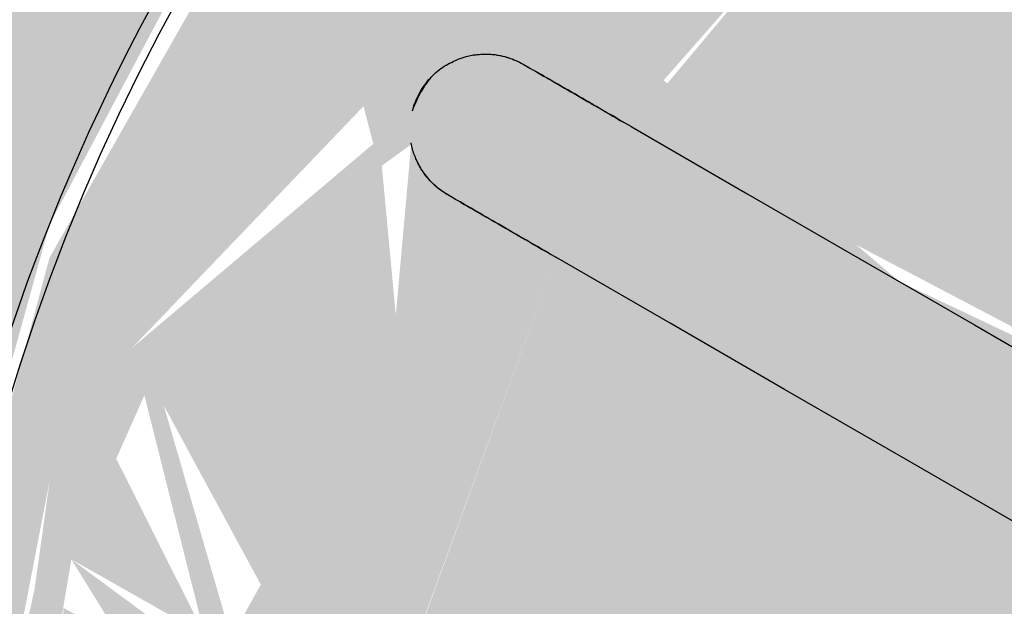
# Model space of a CAD drawing. Units: millimetres. Extents: x 2352 to 2476, y 1459 to 1517.
# Drawn here: x 2361 to 2361, y 1484 to 1484 of the extents above; entities that cross this region are included whole.
import ezdxf

# ---------------------------------------------------------------- set-up
doc = ezdxf.new("R2010")
doc.units = ezdxf.units.MM
doc.layers.add('P-SANR-FIXT', color=7, linetype='Continuous', lineweight=25)

# ---------------------------------------------------------------- blocks, each defined once
blk = doc.blocks.new('94020102RVM001A - 94020-203 CUBA RETANGULAR 40 X 34-V87-PLANTA BAIXA LAYOUT')
at = {"layer": 'P-SANR-FIXT', "true_color": 0xbdbbb9}
h = blk.add_hatch(color=9, dxfattribs=at)
h.paths.add_polyline_path([(0.002249998957280741, -0.05689597627030119), (0.01355407448353087, -0.05530497448248212), (0.02231317969107734, -0.05239040099849249), (0.03026984936540824, -0.04828206952714795), (0.04095330068543147, -0.03957085928400877), (0.04588599056857266, -0.0337676934952151), (0.05147188925287469, -0.02439341048582792), (0.05530497448239548, -0.01355407448363483), (0.05675684804877604, -0.00525929648945048), (0.05652095323178332, 0.006950370978257093), (0.05477820036593196, 0.0157356219290951), (0.05090017028968937, 0.02562995545710465), (0.04523677123569717, 0.03465149159176324), (0.03795567437882413, 0.0424930127401509), (0.02924341720252026, 0.04888748530441098), (0.01919971558835949, 0.05361715319070818), (0.01670520854982148, 0.05361715319070818), (0.01325101350060281, 0.04497645980392993), (0.009458764859845502, 0.04168034099492404), (0.009021216629707084, 0.04050200392435099), (0.01742539771470977, 0.03766437991630626), (0.02511472993050056, 0.03303786222673884), (0.03162972528775434, 0.02686653081839763), (0.03666574984448612, 0.01943895028900858), (0.0401257128020152, 0.01047372251550694), (0.04143913667478156, -4.331468517193571e-14), (0.04095330068543147, -0.006713952856989727), (0.03855253387235594, -0.01536073344665265), (0.03434909342346911, -0.02328926321258518), (0.02853952754239725, -0.03012881291483011), (0.02077139580571839, -0.035890443999791), (0.01175192837681549, -0.03974382553993724), (0.002249998957280741, -0.043127226911817), (0.002249998957280741, -0.05675684804886701)], flags=0)
h.paths.add_polyline_path([(-0.002249999081074111, -0.05689597626458365), (-0.002249999081074111, -0.04137800859457584), (-0.008921273268797257, -0.04052975306201857), (-0.01742539771480939, -0.03766437991638422), (-0.0263312817927439, -0.03200451376111728), (-0.03162972528783663, -0.02686653081849293), (-0.03666574984455109, -0.01943895028907789), (-0.0401257128020975, -0.01047372251559357), (-0.04143913667486385, 0.000115579916042293), (-0.04095330068551377, 0.006713952856903098), (-0.03855253387243823, 0.01536073344656602), (-0.03434909342355141, 0.02328926321248989), (-0.0263312817927439, 0.03200451376103065), (-0.02139548507287391, 0.03555957281092094), (-0.01063881388177598, 0.04005288025811701), (-0.009014384347002238, 0.04145937768573901), (-0.01279159790466819, 0.04435274698897406), (-0.01508400208211902, 0.04746496496747077), (-0.01699999904911102, 0.05435442386681516), (-0.0263312817927439, 0.05050953408406752), (-0.0346514915918477, 0.04523677123569501), (-0.04249301274022887, 0.0379556743788198), (-0.04888748530449545, 0.02924341720252676), (-0.05361715319079047, 0.01919971558837465), (-0.05652095323186562, 0.006950370978265756), (-0.05700000000004118, -4.331468517193571e-14), (-0.05530497448247778, -0.01355407448363483), (-0.05291675146739809, -0.02112110951946806), (-0.04828206952713279, -0.03026984936549921), (-0.0399873246895906, -0.04053683527993194), (-0.0337676934952281, -0.04588599056865712), (-0.02231317969117913, -0.05239040099849249), (-0.01355407448362183, -0.05530497448248212), (-0.004486939264634202, -0.05679255627839564)], flags=0)
h = blk.add_hatch(color=9, dxfattribs=at)
h.paths.add_polyline_path([(0.008700296945977124, 0.03811849153301726), (0.01267426820324238, 0.03618802323981524), (0.01128564618913367, 0.03473834341976365), (0.01058986463291361, 0.03564802505010239)], flags=0)
h.paths.add_polyline_path([(0.008815461214304838, 0.0173013167901011), (0.00966243216617421, 0.02216160759341092), (0.01309954200468425, 0.02922892083492775), (0.01943257042365965, 0.0254924213560432), (0.01141345049489217, 0.01739081848044034), (0.00966243216617421, 0.01733049525224124)], flags=0)
h.paths.add_polyline_path([(0.01846735082967967, 0.006000406021765116), (0.0193695461813243, 0.009450961894283615), (0.02853952754237559, 0.01458132781563479), (0.0312724251771495, 0.007037312228732003), (0.02164705923970447, 0.005790075302486162)], flags=0)
h.paths.add_polyline_path([(0.0184673508296775, -0.006000406021869071), (0.0260927126578653, -0.006123989159328108), (0.03124441479524008, -0.007140969100221719), (0.02847956463593757, -0.01471063350146028), (0.01917865740219856, -0.008720884537373854)], flags=0)
h.paths.add_polyline_path([(0.016964324673918, -0.03522678316373254), (0.0135122980715899, -0.03273902723653887), (0.01742539771470977, -0.0297380144955217), (0.02217455306346491, -0.0279285324134255), (0.02068858589379128, -0.03316845674390638), (0.01742539771470977, -0.03497195710149725)], flags=0)
h.paths.add_polyline_path([(0.01291350823926013, -0.03690468626965517), (0.01309927454163177, -0.03379734259648016), (0.01616089939405405, -0.03555957281099891), (0.01325101350060281, -0.0367648870130294)], flags=0)
h.paths.add_polyline_path([(0.008700296945977124, -0.03811849153310388), (0.01191306976278135, -0.03391510466384373), (0.01267232743670684, -0.03697416926188166), (0.008921273268714959, -0.03805482935123203)], flags=0)
h.paths.add_polyline_path([(0.004486939264551904, -0.04125672522194623), (0.01559879043406913, -0.03827983556767113), (0.02217455306346491, -0.03496734072138631), (0.03162972528775434, -0.02686653081849293), (0.03873749950963539, -0.01469454742915214), (0.04143913667478156, -0.00224676470633392), (0.04070300128100619, 0.006736991964134109), (0.03829065994924662, 0.01536073344656602), (0.03434909342347994, 0.02328926321247256), (0.02454155514464871, 0.03316799251874206), (0.01684601907117934, 0.03766437991630626), (0.007992203603651899, 0.04048515819552517), (0.005522697866375819, 0.0398942080822379), (0.004377674370559873, 0.03885293464857537), (0.008700296945977124, 0.03811849153301726), (0.01022044179501959, 0.03371443162753106), (0.006207108756930023, 0.03382856321292879), (0.002249998957280741, 0.03520213049745967), (0.002249998957280741, 0.03195212473015772), (0.009541721424091088, 0.03060137075572573), (0.005403918264507639, 0.02043071206933748), (0.003927376689766731, 0.01896504113924454), (0.01056190404507248, 0.01623109524696595), (0.01452126677379359, 0.01486400532421762), (0.02173070375301509, 0.0235640585269764), (0.02697956463593791, 0.01730870971272357), (0.01579999999996825, 0.01126538755120444), (0.01834988658523999, 0.00578477187364058), (0.0166594324108325, 0.004690100148119018), (0.0101560442330124, 0.01316602774927649), (0.006953184870371934, 0.01484714340838209), (0.006843365294197981, 0.01590440996051861), (0.002743641207106163, 0.01555996249756336), (0.009155729462414684, 0.01280393014419942), (0.0126842482033098, 0.009326652987732768), (0.01484714340838426, 0.005403918264516301), (0.0157392310120168, -0.0006945927107083662), (0.01435489478556281, -0.006459548842833147), (0.01175192837681549, -0.01050761805753132), (0.006459548699862199, -0.01435489485228475), (0.003037600918787917, -0.01652283450561654), (0.007899999999963552, -0.01482638703374535), (0.01311910586541931, -0.0109116317043294), (0.01724785847839094, -0.002180691551292216), (0.0184673508296775, -0.001241409238896608), (0.01879667472878879, -0.004628673260606888), (0.01643075662895692, -0.0102360862821083), (0.01665945337602591, -0.01169301006545877), (0.02164708748602932, -0.01423000259487646), (0.02693754008535594, -0.0173684570687268), (0.02173070375301726, -0.02356405852706303), (0.01309927454163177, -0.01426943715405919), (0.006843354265943447, -0.01811819023465969), (0.003489419994101439, -0.01941772177924431), (0.005943894150280619, -0.02071642156192661), (0.00864228033292236, -0.03084033320565707), (0.002249998957280741, -0.03201934321422716), (0.002249998957280741, -0.03501842583338146), (0.005164382437219661, -0.03391998120532071), (0.01123289030554824, -0.03391510466384373), (0.008700296945977124, -0.03811849153310388), (0.002249998957280741, -0.0401522602614939), (0.002249998957280741, -0.04125672522194623)], flags=0)
h.paths.add_polyline_path([(-0.008700296946059421, -0.03811849153310388), (-0.01267426816686021, -0.03618802319274951), (-0.01128564655588127, -0.03473834285711455), (-0.008921273268797257, -0.03782958173850932)], flags=0)
h.paths.add_polyline_path([(-0.0184673508297598, -0.006000406021860408), (-0.0193695461814066, -0.009450961894370244), (-0.02853952754246005, -0.01458132781572142), (-0.03127242517723179, -0.007037312228783981), (-0.02164705914388806, -0.005790075381648081)], flags=0)
h.paths.add_polyline_path([(-0.01739869364272889, -0.003997750322227148), (-0.01904812089202275, -0.002256224190370949), (-0.01834988651343724, -0.001009442378998324), (-0.01786954618140477, -0.002518499977994225)], flags=0)
h.paths.add_polyline_path([(-0.0184673508297598, 0.006000406021773779), (-0.0263312817927439, 0.006166055334469229), (-0.03124441480363447, 0.007140969069364338), (-0.02847956463602204, 0.01471063350137365), (-0.01933569107845525, 0.009321478934628044)], flags=0)
h.paths.add_polyline_path([(-0.01521127119410081, 0.009321478934628044), (-0.01724785840092912, 0.003761731838514175), (-0.01834988325269475, 0.006120218321218795), (-0.01555996249764349, 0.00896582754624701)], flags=0)
h.paths.add_polyline_path([(-0.0116608716642167, 0.01365312645424549), (-0.01300178707516628, 0.01100407195111673), (-0.01521127119410081, 0.009321478934628044), (-0.01484714340846655, 0.01189039930194344), (-0.01210350220132791, 0.01340825190216181)], flags=0)
h.paths.add_polyline_path([(-0.008815461214387137, 0.01730131679009244), (-0.01267086694362572, 0.01743413694154397), (-0.01943257042374411, 0.02549242135603454), (-0.01236079928652979, 0.02957531032575735), (-0.008812543050165801, 0.01743413694154397)], flags=0)
h.paths.add_polyline_path([(-0.02080180488280832, 0.03310588282044739), (-0.02341345914852465, 0.02887978336519587), (-0.02437769032579466, 0.03056865679227799), (-0.02089767093816749, 0.03303786222673884)], flags=0)
h.paths.add_polyline_path([(-0.01696432467393099, 0.03522678316367189), (-0.01325101350068511, 0.03301069033463721), (-0.01719418903579275, 0.02982610762991362), (-0.02217455311147707, 0.02792853241338219), (-0.02068858650570217, 0.03316845640566201), (-0.01699999910822257, 0.03520706660076964)], flags=0)
h.paths.add_polyline_path([(-0.01291350823934242, 0.03690468626956854), (-0.01325101350068511, 0.03385346142167089), (-0.01696432467393099, 0.03522678316367189), (-0.01309927473661932, 0.03682773926696148)], flags=0)
h.paths.add_polyline_path([(-0.008700296946057257, 0.03811849153301726), (-0.01191306971810009, 0.03391510466714431), (-0.0126723273680379, 0.03697416928160717), (-0.01128514326916786, 0.0373738101359025)], flags=0)
h.paths.add_polyline_path([(-0.002249999081074111, -0.04125672522194623), (-0.002249999081074111, -0.03897242232995005), (-0.008973969893505592, -0.03766437991639289), (-0.01128564655588127, -0.03382856334677983), (-0.006207108361954239, -0.03382856334677983), (-0.002249999081074111, -0.03520213044010236), (-0.002249999081074111, -0.03195212471915579), (-0.009541721424173387, -0.03060137075581236), (-0.004486939264634202, -0.01994552446826044), (-0.004486939264634202, -0.01883070205075512), (-0.01056190400690358, -0.01623109527050315), (-0.01436132004675059, -0.01463474211873254), (-0.02173070375309956, -0.02356405852706303), (-0.02697956463602021, -0.0173087097128102), (-0.01580000000005055, -0.01126538755129106), (-0.01834988651343724, -0.005780278757992915), (-0.01724785840093345, -0.004231453282647817), (-0.01056190400690358, -0.01247287127470436), (-0.00951144339935168, -0.01373040274532016), (-0.00881546121438497, -0.01483700461587534), (-0.006440906075070103, -0.01436358805102864), (-0.01132395756308981, -0.01093558887133713), (-0.01432211469797949, -0.006529845967703182), (-0.01555996249764349, -0.002743641207181963), (-0.01521127119410081, 0.004044974868062036), (-0.01268787111437977, 0.009321478934628044), (-0.008663031285424649, 0.01314892112185135), (-0.004168805430801695, 0.01517809089474465), (-0.0116608716642167, 0.01365312645424549), (-0.006843354303900106, 0.01811819021887582), (-0.004486939264634202, 0.01994552446817381), (-0.006000406021860408, 0.02087168665271474), (-0.008642280373657656, 0.03084033319475043), (-0.002249999081074111, 0.03201934321414053), (-0.002249999081074111, 0.03501842570639147), (-0.006360346851955495, 0.03390208274573106), (-0.01123289035740675, 0.03391510466714431), (-0.008700296946057257, 0.03811849153301726), (-0.004486939264634202, 0.03964635211375585), (-0.01063881388177598, 0.04005288025811701), (-0.01742539771479206, 0.03739633081225691), (-0.02511472993058286, 0.0327322763743211), (-0.03162972528786912, 0.02686653081836298), (-0.03855253387243823, 0.01470347946021882), (-0.04070677835100067, 0.006713952856903098), (-0.04119550458932737, -0.00224676470633392), (-0.03973206960523978, -0.01111242968651211), (-0.03639040014261744, -0.01943895028907789), (-0.03162972528783663, -0.02686653081849293), (-0.02059077497270955, -0.03598620310496599), (-0.01325101350068511, -0.03932760660412923), (-0.004486939264634202, -0.04125672522194623)], flags=0)
h.paths.add_polyline_path([(-0.01291350823934242, -0.03690468626965517), (-0.01544432671704909, -0.03466388393777065), (-0.01269931391550149, -0.03398003111628839), (-0.01286313894147048, -0.03621693309323814)], flags=0)
h.paths.add_polyline_path([(-0.0169643246739245, -0.03522678316375853), (-0.02081984723917263, -0.03303786222683414), (-0.02217508887371355, -0.02792853289621098), (-0.01719418903579275, -0.02983530597731115), (-0.01398194082160136, -0.03363805110241588), (-0.0156618999684859, -0.03453297445586875)], flags=0)
h.paths.add_polyline_path([(-0.02080180488280183, -0.03310588282054269), (-0.02383453601753067, -0.02961566249819437), (-0.02274603119551931, -0.02792853289621098), (-0.02082734834230042, -0.03303786222683414)], flags=0)
h.paths.add_polyline_path([(0.02764701216858002, -0.02764701216867748), (0.02365357195384324, -0.02668793828889977), (0.02697956463593791, -0.02160933683624869), (0.03038938454185932, -0.01866009200131573), (0.03038938454185932, -0.02457829606660839), (0.02797808300364858, -0.02727654373324874)], flags=0)
h.paths.add_polyline_path([(0.02437769032571236, -0.03056865679236462), (0.02365357195384324, -0.02729755544568489), (0.02764701216858002, -0.02764701216867748), (0.02486987585182401, -0.03012881291484744)], flags=0)
h.paths.add_polyline_path([(0.02080180488272386, -0.03310588282053402), (0.02341345919622494, -0.02887978339409542), (0.02437769032571236, -0.03056865679236462), (0.02099474393410975, -0.03296898526304176)], flags=0)
h.paths.add_polyline_path([(-0.02437769032579466, -0.03056865679237328), (-0.0263312817927439, -0.0275312264160275), (-0.0236536645209314, -0.02809171888766121), (-0.02424912096730353, -0.03012881291484744)], flags=0)
h.paths.add_polyline_path([(0.01236079928644966, -0.02957531032584398), (0.008815461214302673, -0.01730131679018773), (0.01309927454163177, -0.01794469323575065), (0.01943257042365965, -0.02549242135611251), (0.01309927454163177, -0.02922904624591954)], flags=0)
h.paths.add_polyline_path([(-0.01236079928652979, -0.02957531032584398), (-0.01943257042374194, -0.02549242135612117), (-0.01141345049497447, -0.01739081848052697), (-0.008812543050167966, -0.01743413694163926), (-0.009662432128384314, -0.02216160748943835), (-0.01193919098810722, -0.02841695104607673)], flags=0)
h.paths.add_polyline_path([(-0.02764701216867314, -0.02764701216867748), (-0.03053462670721592, -0.02328926321258518), (-0.03038988820392264, -0.01865990919711862), (-0.0263312817927439, -0.02220588126619769), (-0.0236536645209314, -0.02668741053505696), (-0.0272607317012154, -0.02755418895359385)], flags=0)
h.paths.add_polyline_path([(-0.03056865679236029, -0.02437769032582714), (-0.03310588282053402, -0.02080180488280832), (-0.03092785626618211, -0.01832123402903858), (-0.03063320979616251, -0.02328926321258518)], flags=0)
h.paths.add_polyline_path([(0.03666113052034101, -4.331468517193571e-14), (0.03532787709222609, -0.003570260384175117), (0.03550223452379424, 0.004377674370564205), (0.03663053320069166, 0.000115579916042293)], flags=0)
h.paths.add_polyline_path([(0.03056865679227799, 0.02437769032570586), (0.03038988783698445, 0.01865990933025064), (0.02667498710820737, 0.0216306215247005), (0.023653664512576, 0.02668741058218334), (0.02850456457564136, 0.02668741058218334), (0.03042201860804369, 0.02454177852960552)], flags=0)
h.paths.add_polyline_path([(0.03310588282045172, 0.02080180488272169), (0.03092785632646316, 0.01832123396979275), (0.03162972528775434, 0.02288225422941766)], flags=0)
h.paths.add_polyline_path([(0.03690468626956854, 0.01291350823925579), (0.03172170061351177, 0.01832123396979275), (0.03310588282045172, 0.02080180488272169), (0.03666574984446879, 0.01349035179728114)], flags=0)
h.paths.add_polyline_path([(0.03690468626956854, 0.01291350823925579), (0.03434909342346911, 0.007949424575022113), (0.03213627588218827, 0.01291350823925579), (0.03162972528775434, 0.01678610204215068), (0.03666574984446879, 0.01308892256409004)], flags=0)
h.paths.add_polyline_path([(0.03811849153301942, 0.008700296945970626), (0.03546854086739172, 0.007194425112355248), (0.03742645006021741, 0.0111024260489128)], flags=0)
h.paths.add_polyline_path([(0.03811849153301509, -0.00870029694606592), (0.03559223755460114, -0.005239923847738715), (0.03663753914092901, 0.000115579916042293), (0.03638827510015358, 0.00683456026970398), (0.03811849153301942, 0.008700296945970626), (0.03820235585057444, 0.001450560464923797), (0.03787995504413532, -4.331468517193571e-14), (0.03855253387235594, -0.006145706706251122), (0.03828226670564397, -0.007736385319037254)], flags=0)
h.paths.add_polyline_path([(0.03690468626956854, -0.01291350823934242), (0.03600588092063432, -0.007140969100221719), (0.03805629004374696, -0.008916203092567685), (0.0373100000951188, -0.01150663282153757)], flags=0)
h.paths.add_polyline_path([(0.03310588282045172, -0.02080180488280832), (0.03211088788438999, -0.01696432467393099), (0.03666574984446879, -0.01349035179736777), (0.03385910592996257, -0.01943895028907789)], flags=0)
h.paths.add_polyline_path([(0.03056865679227799, -0.02437769032580982), (0.03190750543916092, -0.01943895028907789), (0.03310588282045172, -0.02080180488280832), (0.03134093701362438, -0.02328926321258518)], flags=0)
h.paths.add_polyline_path([(-0.03690468626965084, -0.01291350823934242), (-0.03811849153310172, -0.008700296946057257), (-0.03546854087190511, -0.007194425332021343), (-0.03666574984455109, -0.01196200484221472)], flags=0)
h.paths.add_polyline_path([(-0.03690468626965084, -0.01291350823934242), (-0.03434909342355141, -0.007949424693600396), (-0.03213627587545068, -0.01291350823934242), (-0.03162972528783663, -0.01678610199155046), (-0.03666574984455109, -0.01308892256188099)], flags=0)
h.paths.add_polyline_path([(-0.03310588282053402, -0.02080180488280832), (-0.03591274929915778, -0.01375138431964092), (-0.03172170061901707, -0.01832123402903858), (-0.03234539695534493, -0.01943895028907789)], flags=0)
h.paths.add_polyline_path([(0.0313548994988724, -0.01698846060423955), (0.03172023088857688, -0.01291350823934242), (0.03532787709222609, -0.00828341915846504), (0.03666574984446879, -0.01308894823204328), (0.03138777086882381, -0.01696432467393099)], flags=0)
h.paths.add_polyline_path([(-0.03666113052042547, -4.331468517193571e-14), (-0.03543860158911316, 0.000115579916042293), (-0.03557393268128609, -0.004106837895990407)], flags=0)
h.paths.add_polyline_path([(-0.03811849153310172, -0.008700296946057257), (-0.03855253387243823, -0.003026097448595056), (-0.03790564377560867, 0.000115579916042293), (-0.03855253387243823, 0.006145706706181819), (-0.03811849153310172, 0.008700296945961965), (-0.03568942401187335, 0.004763496793980153), (-0.03666113052042547, -4.331468517193571e-14), (-0.03620634330676752, -0.006638378587889861), (-0.03694779220379732, -0.007437901904850151)], flags=0)
h.paths.add_polyline_path([(-0.02920353230666101, -0.003626230759864757), (-0.03198912006269233, -0.002045614207352037), (-0.03135489943090516, 0.002405483822242059), (-0.02889527467244087, 0.003571876621857746), (-0.01929818959076367, 0.001518800459372301), (-0.02143383895630389, -0.0005295031990312054), (-0.019298189590768, -0.00151880045945893), (-0.02661365719094205, -0.003169565900292924), (-0.02889527467244087, -0.003571876621944375)], flags=0)
h.paths.add_polyline_path([(0.02920350858882802, -0.003626226577779926), (0.01929818959068137, -0.001518800459450267), (0.02143383895622159, 0.000529503198944576), (0.01929818959068137, 0.001518800459363638), (0.02853952754237559, 0.003509148804527627), (0.03056064888984322, 0.002856166773749578), (0.03198912006261003, 0.002045614207265407), (0.0313548994988724, -0.002405483800818615), (0.03038938454185932, -0.002953336543118894)], flags=0)
h.paths.add_polyline_path([(0.01867119690455244, -4.331468517193571e-14), (0.0184673508296775, 0.00330437077135216), (0.01917865740219856, 0.003037600918787917), (0.01869050564302847, 0.000115579916042293)], flags=0)
h.paths.add_polyline_path([(-0.01867119690463474, -4.331468517193571e-14), (-0.01834988325269475, 0.003348426119534998), (-0.01724785840092912, 0.003761731838514175), (-0.01862746456222405, 0.000115579916042293)], flags=0)
h.paths.add_polyline_path([(-0.03968944247917294, 0.004383341309857224), (-0.03855253387243823, 0.01025590394485562), (-0.03885293464865983, 0.008096139389457677), (-0.03963590908481941, 0.004620946597581496)], flags=0)
h.paths.add_polyline_path([(-0.03056865679236029, 0.02437769032570586), (-0.02764701216866448, 0.02764701216859085), (-0.02385631626238684, 0.02623008216793535), (-0.02697956463602021, 0.02160933684382876), (-0.03038938458700405, 0.01866009198487347), (-0.03055935151898933, 0.02408091361404379)], flags=0)
h.paths.add_polyline_path([(-0.03310588282053402, 0.02080180488272169), (-0.03067265538450071, 0.02261628788008188), (-0.03190750540643018, 0.01943895028899126)], flags=0)
h.paths.add_polyline_path([(-0.03690468626965084, 0.01291350823924713), (-0.03310588282053402, 0.02080180488272169), (-0.03211088794966955, 0.01696432467384436), (-0.03666574984455109, 0.01311541235224415)], flags=0)
h.paths.add_polyline_path([(-0.03532787707287093, 0.006640531320656624), (-0.03811849153310172, 0.008700296945961965), (-0.03666574984455109, 0.01196295399163516), (-0.03545366979534277, 0.007140969069364338)], flags=0)
h.paths.add_polyline_path([(-0.03493880778178717, 0.007140969069364338), (-0.03666574984455109, 0.01308894821325337), (-0.03135725567311152, 0.01695375802991407), (-0.03172023088925692, 0.01291350823925579), (-0.03434909342355141, 0.008198625712541957)], flags=0)
h.paths.add_polyline_path([(-0.01570926691146307, 0.01141345049489867), (-0.02164708706840861, 0.01423000235361367), (-0.0263312817927439, 0.01823038966480399), (-0.02168613339170305, 0.02351094163867208), (-0.01379640293288287, 0.01365312645424549), (-0.01555996249764349, 0.01158826350303559)], flags=0)
h.paths.add_polyline_path([(-0.003037600918870214, 0.01917865740219206), (-0.002249999081074111, 0.01941772177915768), (-0.002963359502725717, 0.01941772177915768)], flags=0)
h.paths.add_polyline_path([(0.02437769032571236, 0.03056865679227799), (0.02274603125776684, 0.02792853289583848), (0.02217508848333129, 0.0321314861427383), (0.02341480735472536, 0.03125185869430695)], flags=0)
h.paths.add_polyline_path([(0.02341480735472536, 0.02727457334644437), (0.02511472993050056, 0.02990999793204357), (0.02764701216858868, 0.02764701216859085), (0.023653664512576, 0.02729559304715667)], flags=0)
h.paths.add_polyline_path([(-0.02341345914852465, 0.02727654380287277), (-0.02764701216866448, 0.02764701216859085), (-0.024248863890857, 0.03012881291476081), (-0.02352196610122155, 0.02764701216859085)], flags=0)
h.paths.add_polyline_path([(0.01696432467384436, 0.03522678316367189), (0.01269454554708187, 0.03391492231446814), (0.01325101350060281, 0.03676488701294277), (0.01616089939405622, 0.03555957281091228)], flags=0)
h.paths.add_polyline_path([(0.02217508848333129, 0.02792853289583848), (0.01683357687586876, 0.03012881291476081), (0.01398194069377539, 0.03363805107615851), (0.01742539771470977, 0.03497195710141061), (0.02081984723396404, 0.03303786222673884), (0.02159146780659014, 0.03012881291476081)], flags=0)
h = blk.add_hatch(color=9, dxfattribs=at)
h.paths.add_polyline_path([(-0.03056865679236029, 0.02437769032570586), (-0.03038938458700405, 0.01866009198487347), (-0.02523381853884113, 0.02311927953175757), (-0.02365357202142064, 0.02668793790439531), (-0.02850409333178062, 0.02668793790439531), (-0.03038938458700188, 0.02457829601608614)], flags=0)
h.paths.add_polyline_path([(-0.03310588282053402, 0.02080180488272169), (-0.03092614991934645, 0.01832290385995518), (-0.03162972528783663, 0.02288225422941766), (-0.03258439999780025, 0.02153676614114841)], flags=0)
h.paths.add_polyline_path([(-0.03690468626964867, 0.01291350823924713), (-0.03172116331954457, 0.01832290385995518), (-0.03310588282053402, 0.02080180488272169), (-0.03674399104840581, 0.01330146082180841)], flags=0)
h.paths.add_polyline_path([(-0.03690468626964867, 0.01291350823924713), (-0.03434909342355141, 0.008198625712541957), (-0.03161929237425226, 0.01309454214059404), (-0.03194356244547357, 0.01655623217452896), (-0.03666574984455109, 0.01308894821325337)], flags=0)
h.paths.add_polyline_path([(-0.03811849153309739, 0.00870029694597929), (-0.03546877466651778, 0.007201060365408603), (-0.03742645006029538, 0.0111024260489128)], flags=0)
h.paths.add_polyline_path([(-0.03666113052042547, -4.331468517193571e-14), (-0.03620691872296804, 0.006640531320656624), (-0.03828226700650345, 0.007736383548722757), (-0.03828226700650345, 0.001810100394904225), (-0.03690468626965084, -4.331468517193571e-14), (-0.03666574984455109, -4.331468517193571e-14)], flags=0)
h.paths.add_polyline_path([(-0.035442305996629, -4.331468517193571e-14), (-0.03550256099976137, 0.004377674370564205), (-0.03546877466651778, -4.331468517193571e-14)], flags=0)
h.paths.add_polyline_path([(0.03056865679227799, 0.02437769032570586), (0.02764701216858868, 0.02764701216859085), (0.023653664512576, 0.02668741058218334), (0.02853952754237559, 0.01990256687302615), (0.03038988783698445, 0.01865990933025064), (0.03056089993339874, 0.02412959344444471)], flags=0)
h.paths.add_polyline_path([(0.03310588282045172, 0.02080180488272169), (0.03063320980630031, 0.02328926321248989), (0.03162972528775434, 0.01912059785946553), (0.03207699181072982, 0.01962999309882355)], flags=0)
h.paths.add_polyline_path([(0.03690468626956854, 0.01291350823925579), (0.03310588282045172, 0.02080180488272169), (0.03210904320759383, 0.01696432467384436), (0.03666574984446879, 0.0131153346857044)], flags=0)
h.paths.add_polyline_path([(0.03690468626956854, 0.01291350823925579), (0.03162972528775434, 0.01555455984778578), (0.03263879266109456, 0.01029348812314213), (0.03532890943496686, 0.008285208558045383), (0.03666574984446879, 0.012211715094532)], flags=0)
h.paths.add_polyline_path([(0.03811849153301942, 0.008700296945970626), (0.03666574984446879, 0.01196200480852456), (0.03666574984446879, 0.007626503537931399), (0.03690468626956854, 0.007803113296038123)], flags=0)
h.paths.add_polyline_path([(0.03666113052034101, -4.331468517193571e-14), (0.03790564377552637, 0.000115579916042293), (0.03855253387235594, 0.006145706706164492), (0.03811849153301942, 0.008700296945970626), (0.03546854086739172, 0.005842787299632573), (0.03663753914092901, 0.000115579916042293)], flags=0)
h.paths.add_polyline_path([(0.03584948641285788, -4.331468517193571e-14), (0.03663053320069166, 0.000115579916042293), (0.03543859534715733, 0.000115579916042293), (0.03546877465822518, -4.331468517193571e-14)], flags=0)
h.paths.add_polyline_path([(0.02437769032571236, 0.03056865679227799), (0.0213954850728046, 0.03152495061686179), (0.02341480735472536, 0.02887922522638728), (0.02412700353371473, 0.03012881291476081)], flags=0)
h.paths.add_polyline_path([(0.02341480735472536, 0.02727457334644437), (0.02764701216858868, 0.02764701216859085), (0.02424912097204649, 0.03012881291476081), (0.02352367375275618, 0.02764701216859085)], flags=0)
h.paths.add_polyline_path([(-0.02080180488280832, 0.03310588282044739), (-0.02217455311147707, 0.02792853241338219), (-0.01552364773029354, 0.03064778343022085), (-0.01398367330644773, 0.03363944158581326), (-0.01742539771479206, 0.03497195710141061), (-0.02068858650570217, 0.03316845640566201)], flags=0)
h.paths.add_polyline_path([(-0.02437769032579466, 0.03056865679227799), (-0.0227442721909689, 0.02792853241338219), (-0.02217455311147707, 0.03213186600938261), (-0.02341345914852465, 0.03125281529768226)], flags=0)
h.paths.add_polyline_path([(-0.02341345914852465, 0.02727654380287277), (-0.02511472993058286, 0.02990999793202625), (-0.0263312817927439, 0.02753187566745826), (-0.02365357202142064, 0.02729755552119971)], flags=0)
h.paths.add_polyline_path([(0.02217508848333129, 0.02792853289583848), (0.02003921084582675, 0.03352735364675898), (0.01696432467384436, 0.03522678316367189), (0.01325942431222595, 0.03303786222673884), (0.02080180488272169, 0.02826798846280804)], flags=0)
h.paths.add_polyline_path([(0.008700296945977124, 0.03811849153301726), (0.01191545028648553, 0.03391492231446814), (0.01267426820324238, 0.03697361013658979), (0.01128564618913367, 0.0373736652471371)], flags=0)
h.paths.add_polyline_path([(0.007404974122316236, 0.03341276765494301), (0.01123360139464352, 0.03391492231446814), (0.008700296945977124, 0.03811849153301726), (0.003595716058152118, 0.03811849153301726), (0.002249998957280741, 0.03542155325453935), (0.002249998957280741, 0.03520213049745967), (0.006904686590218813, 0.03358642434423296)], flags=0)
h.paths.add_polyline_path([(0.01267426820324238, 0.03363805107615851), (0.01616089939405622, 0.03555957281091228), (0.01291350823926013, 0.03690468626955987), (0.01269454554708187, 0.03391492231446814)], flags=0)
h.paths.add_polyline_path([(-0.008700296946057257, 0.03811849153301726), (-0.01128514326916786, 0.03382837965159099), (-0.002249999081074111, 0.03501842570639147), (-0.002814954292171768, 0.03738550626501574), (-0.005199107760952728, 0.03871336750204982)], flags=0)
h.paths.add_polyline_path([(-0.01291350823934242, 0.03690468626956854), (-0.01128514326916786, 0.03473664356063835), (-0.008700296946057257, 0.03811849153301726), (-0.0126723273680379, 0.03697416928160717)], flags=0)
h.paths.add_polyline_path([(-0.0126723273680379, 0.03363944158581326), (-0.01325101350068511, 0.03676488701293411), (-0.0162464608803445, 0.03496129020886411), (-0.01309927473661932, 0.03379734273565892)], flags=0)
h.paths.add_polyline_path([(0.002249998957280741, 0.0372951162852475), (0.004226435000438778, 0.0388614280694138), (0.002249998957280741, 0.03811849153301726)], flags=0)
h.paths.add_polyline_path([(-0.002249999081074111, 0.0372963616174791), (-0.002433492230218974, 0.03896211757564174), (-0.003373766145747703, 0.03811849153301726), (-0.002558035404363688, 0.03752171603870581)], flags=0)
h = blk.add_hatch(color=9, dxfattribs=at)
h.paths.add_polyline_path([(-0.02661365719094205, -4.331468517193571e-14), (-0.02164708706840861, 0.000430720235546255), (-0.01929818959076367, 0.001518800459372301), (-0.02661365219519736, 0.003169565019324205), (-0.03056865679236029, 0.002851613798844301), (-0.03198912006269233, 0.002045614207274071), (-0.03135480598104422, -4.331468517193571e-14), (-0.02889527467244087, -4.331468517193571e-14)], flags=0)
h.paths.add_polyline_path([(0.02573609037462783, -4.331468517193571e-14), (0.03205076723515308, 0.000115579916042293), (0.03135480598933682, 0.002405540896625302), (0.02853952754237559, 0.003509148804527627), (0.01929818959068137, 0.001518800459363638), (0.02402376336822997, -4.331468517193571e-14)], flags=0)
h.paths.add_polyline_path([(-0.02350278671477376, 0.005667315337428136), (-0.01846735082976197, 0.006000406021773779), (-0.01936954618140876, 0.009450961894283615), (-0.02847956463602204, 0.01471063350137365), (-0.03127242517723179, 0.00703731222872334), (-0.02365357202142064, 0.00569390285527627)], flags=0)
h.paths.add_polyline_path([(0.02350281836023368, 0.005667320917390475), (0.0312445076953532, 0.00714062530849883), (0.02842459749771199, 0.01467889820931034), (0.0193695461813243, 0.009450961894283615), (0.0184673508296775, 0.006000406021765116)], flags=0)
h.paths.add_polyline_path([(0.01570926691138078, 0.01141345049489), (0.02014708706832449, 0.01336397694983325), (0.02697956463593791, 0.01730870971272357), (0.02173070375301509, 0.0235640585269764), (0.01436131973663477, 0.01299169385958191), (0.01555996249756119, 0.01158826350303559)], flags=0)
h.paths.add_polyline_path([(-0.01570926691146307, 0.01141345049489867), (-0.01436129908155935, 0.01463471206771433), (-0.02173070375309956, 0.0235640585269764), (-0.02697956463602021, 0.01730870971272357), (-0.01580000000005055, 0.01144014557445853)], flags=0)
h.paths.add_polyline_path([(-0.00881546121438497, 0.0173013167901011), (-0.00966244315663668, 0.02216163778922146), (-0.01309927473661932, 0.02922904615443893), (-0.01919001331169685, 0.02520335304634241), (-0.0116608716642167, 0.01739934223111361), (-0.009206973741564498, 0.01731480454127984)], flags=0)
h.paths.add_polyline_path([(0.008815461214304838, 0.0173013167901011), (0.01309954200468425, 0.01794501198572937), (0.01943257042365965, 0.0254924213560432), (0.01236079928645399, 0.02957531032575735), (0.008812543050085669, 0.01743413694154397)], flags=0)
h.paths.add_polyline_path([(0.003037600918794413, 0.01917865740219206), (0.005943894150278454, 0.02071642156183132), (0.00864227206076825, 0.03084033540329692), (0.002249998957280741, 0.03177577688160641), (0.0027436412070975, 0.02012522931431681)], flags=0)
h.paths.add_polyline_path([(-0.003037600918870214, 0.01917865740219206), (-0.002249999081074111, 0.02431357659652286), (-0.002249999081074111, 0.03195212471906916), (-0.009541721424173387, 0.03060137075571706), (-0.004486939264634202, 0.01994552446817381)], flags=0)
at = {"layer": 'P-SANR-FIXT', "flags": 128}
for points in [[(-0.02912787643056214, 0.01854903810567657), (-0.02899389993985217, 0.01847168674271604), (-0.02885992254446087, 0.01839433485740559)], [(-0.02697956463597857, 0.01730870971277052), (-0.02470209994814152, 0.01599381486217798), (-0.02242460198778133, 0.0146789008016852), (-0.0201470592397449, 0.0133639608830155), (-0.01786954618136448, 0.01204903810567663)], [(-0.03035992254446086, 0.01579625864605229), (-0.03049389993986593, 0.01587361053133892), (-0.03062787643056213, 0.01595096189432326)], [(-0.01936954618136448, 0.009450961894323295), (-0.02164708706836556, 0.01076590073852379), (-0.0239245974977462, 0.01208082199800889), (-0.02620207889937401, 0.01339572649831308), (-0.02847956463597855, 0.0147106335014172)]]:
    blk.add_lwpolyline(points, dxfattribs=at)
at = {"layer": 'P-SANR-FIXT'}
for centre, radius, start, end in [((9.559686375837373e-16, -6.767919558114955e-17), 0.05749999999999999, 107.2115948210591, 267.7898105760754), ((9.559686375837373e-16, -6.767919558114955e-17), 0.04149999999999999, 100.5437691773582, 266.8875193725826), ((9.665435118932919e-16, -6.767919558114955e-17), 0.04110761713179715, 99.87192792816212, 179.9999999999996)]:
    blk.add_arc(centre, radius, start, end, dxfattribs=at)
for points, knots in [([(-0.03133058220980291, 0.01762369227843301), (-0.03131263731359973, 0.01768112267054464), (-0.03126439458790969, 0.01780059324786482), (-0.03116409572943655, 0.01799408150378754), (-0.03104635102260401, 0.01817741708300711), (-0.03092718417560968, 0.01832941380354016), (-0.03080181179077957, 0.01844235086282842), (-0.03066221257859461, 0.01853332240186484), (-0.03053312740109693, 0.0185982208409724), (-0.03039804345176994, 0.01865768918100117), (-0.03027403137908544, 0.01870417532406857), (-0.03014221428266497, 0.01873091698442444), (-0.03002479744802575, 0.01874393395561179), (-0.0299108527257761, 0.01875071343768209), (-0.02980072152075549, 0.01875095249280929), (-0.02965904116030465, 0.01873738795925123), (-0.02942323476791277, 0.01868986433160077), (-0.02924067268281499, 0.0186156691208073), (-0.02912787643056215, 0.01854903810567655)], [0.4444444444444444, 0.4444444444444444, 0.4444444444444444, 0.4444444444444444, 0.4722222222222222, 0.5, 0.5277777777777778, 0.5555555555555556, 0.5833333333333334, 0.6111111111111112, 0.6388888888888888, 0.6597222222222221, 0.6944444444444444, 0.7222222222222222, 0.75, 0.7777777777777778, 0.8055555555555556, 0.8333333333333333, 0.8888888888888888, 1, 1, 1, 1]), ([(-0.03011700665312391, 0.01873081624000328), (-0.03008420113535623, 0.01873611247821819), (-0.03001922146139435, 0.0187443458506731), (-0.02992631989769506, 0.01875014134022566), (-0.02983609371192442, 0.01875030717849539), (-0.02971762227395209, 0.01874346536891987), (-0.02957403184079651, 0.0187221770078929), (-0.02946748204597617, 0.01869376899777299), (-0.02941630985460677, 0.01867721977843664)], [0.7777777777777778, 0.7777777777777778, 0.7777777777777778, 0.7777777777777778, 0.8055555555555556, 0.8333333333333333, 0.861111111111111, 0.8888888888888888, 0.9444444444444444, 1, 1, 1, 1]), ([(-0.02697956463597845, 0.01730870971277049), (-0.02730130250035836, 0.01749446515537873), (-0.02806200840796053, 0.01793365891590698), (-0.02863030948332779, 0.01826176769475103), (-0.02885992254446084, 0.01839433485740564)], [0, 0, 0, 0, 0.4, 1, 1, 1, 1]), ([(-0.03062787643056214, 0.01595096189432326), (-0.03074194203145939, 0.01601528516436349), (-0.03089745025461781, 0.01613627258924476), (-0.0310565747896076, 0.01631679099615789), (-0.03113921025656418, 0.01643276853862581), (-0.03119409289572318, 0.016528333895667), (-0.03124520912413711, 0.01663045436037846), (-0.03129272503327758, 0.01673867614599867), (-0.03133203616488315, 0.01685651554265107), (-0.03134822413609874, 0.01694270059253111), (-0.03135489943086119, 0.0169884602198755)], [0, 0, 0, 0, 0.1111111111111111, 0.1666666666666667, 0.1944444444444444, 0.2222222222222222, 0.25, 0.2777777777777778, 0.3055555555555556, 0.3333333333333333, 0.3333333333333333, 0.3333333333333333, 0.3333333333333333]), ([(-0.0308831017274942, 0.01613666173046649), (-0.03092297323007809, 0.01617266142985777), (-0.03100077247436125, 0.01625064437192501), (-0.03109094032975126, 0.01636423092963146), (-0.0311560818619633, 0.01646332638966192), (-0.03120105127314847, 0.01654149700929395), (-0.03124248557009661, 0.01662479126362791), (-0.03126784587572749, 0.0166851258061059), (-0.03127966233916712, 0.01671614958421253)], [0, 0, 0, 0, 0.05555555555555555, 0.1111111111111111, 0.1388888888888889, 0.1666666666666667, 0.1944444444444444, 0.2222222222222222, 0.2222222222222222, 0.2222222222222222, 0.2222222222222222]), ([(-0.03035992254446084, 0.01579625864605234), (-0.03020709853506733, 0.01570802566309035), (-0.02970501866065956, 0.01541814971244634), (-0.02896282809795082, 0.01498964579127644), (-0.02847956463597848, 0.0147106335014172)], [0, 0, 0, 0, 0.4, 1, 1, 1, 1])]:
    blk.add_open_spline(points, degree=3, knots=knots, dxfattribs=at)
for points in [[(-0.0294163098546068, 0.01867721977843666), (-0.02937159445683337, 0.01866275870288642), (-0.02927806309850559, 0.01862788113239174), (-0.02917846144609906, 0.0185782433780139), (-0.02912787643056099, 0.01854903810567598)], [(-0.02912787643056212, 0.01854903810567662), (-0.02888353407920423, 0.01840796698334572), (-0.02828397429993343, 0.01806181098338846), (-0.02752307921239747, 0.0176225079997745), (-0.02711931192126418, 0.01738939284554872)], [(-0.03131267139919062, 0.01768745102354245), (-0.03129738998781333, 0.01773750512916504), (-0.03126014735209508, 0.01784104873764653), (-0.031180516103814, 0.0180010497279938), (-0.03108193285794248, 0.01815014644314679), (-0.03101095895902879, 0.01823427986325343), (-0.03097527705274222, 0.01827260054490434)], [(-0.03062787643056213, 0.01595096189432332), (-0.03067846144609975, 0.01598016716666092), (-0.0307712498285804, 0.01604160585071456), (-0.0308482203698149, 0.01610516759782945), (-0.03088310172749423, 0.01613666173046651)], [(-0.02861931192126417, 0.01479131663419542), (-0.02902314278013875, 0.01502446848927374), (-0.02978403038530527, 0.01546376715293967), (-0.0303835788010268, 0.0158099165921487), (-0.03062787643056212, 0.01595096189432332)]]:
    blk.add_open_spline(points, degree=3, dxfattribs=at)

msp = doc.modelspace()

# ---------------------------------------------------------------- block references
at = {"layer": 'P-SANR-FIXT'}
msp.add_blockref('94020102RVM001A - 94020-203 CUBA RETANGULAR 40 X 34-V87-PLANTA BAIXA LAYOUT', (2360.73614168431, 1484.408042155369), dxfattribs=at)

doc.saveas('drawing.dxf')
